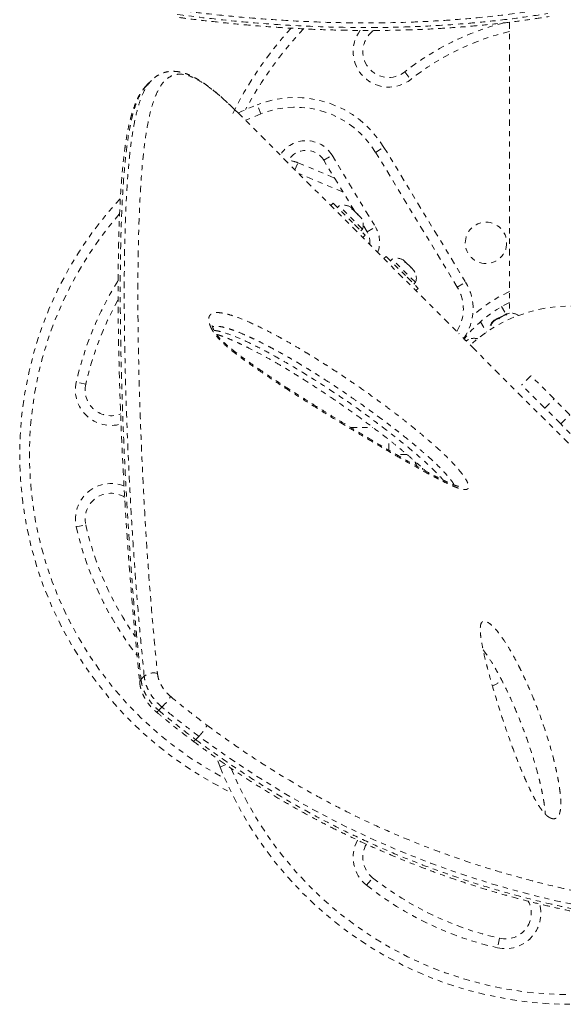
# Model space of a CAD drawing. Units: millimetres. Extents: x -358 to 194, y -276 to 470.
# Drawn here: x -28 to -18, y 246 to 265 of the extents above; entities that cross this region are included whole.
import ezdxf

# ---------------------------------------------------------------- set-up
doc = ezdxf.new("R2010")
doc.units = ezdxf.units.MM
doc.header["$LTSCALE"] = 20
doc.linetypes.add('PHANTOM', pattern=[0.0127, 0.00635, -0.00127, 0.00127, -0.00127, 0.00127, -0.00127])
doc.layers.add('CONTOUR', color=7, linetype='Continuous')

msp = doc.modelspace()

# ---------------------------------------------------------------- linework, layer by layer
at = {"layer": 'CONTOUR', "linetype": 'PHANTOM', "lineweight": 0}
for p, q in [((-18.59451, 264.58933), (-18.59451, 258.95424)), ((-21.2498, 264.42735), (-21.23838, 264.41289)), ((-21.21659, 264.43002), (-21.23838, 264.41289)), ((-20.61865, 263.62807), (-20.50245, 263.48092)), ((-25.51443, 263.46325), (-25.60247, 263.37521)), ((-23.40072, 262.8161), (-23.46998, 262.99034)), ((-23.84559, 262.83862), (-23.8805, 262.87334)), ((-23.84559, 262.83862), (-19.57252, 258.56555)), ((-22.18335, 261.91648), (-22.02293, 262.01356)), ((-22.02293, 262.01356), (-21.18527, 260.62946)), ((-21.18058, 262.07024), (-21.02017, 262.16732)), ((-19.60233, 259.46246), (-21.18058, 262.07024)), ((-21.02017, 262.16732), (-19.44192, 259.55954)), ((-22.7401, 261.73312), (-22.68382, 261.86892)), ((-22.68382, 261.86892), (-21.97736, 261.57613)), ((-21.58968, 260.93556), (-22.18335, 261.91648)), ((-21.8134, 261.30521), (-22.66521, 261.65824)), ((-22.00334, 261.08405), (-22.04718, 261.04021)), ((-22.00334, 261.08405), (-21.59086, 260.67157)), ((-21.88621, 261.03324), (-21.91937, 261.00008)), ((-21.43543, 260.58246), (-21.88621, 261.03324)), ((-21.63556, 260.98143), (-21.66083, 261.00671)), ((-21.64655, 260.98019), (-21.63556, 260.98143)), ((-21.6153, 260.96118), (-21.64655, 260.98019)), ((-21.6276, 260.97347), (-21.63556, 260.98143)), ((-21.6153, 260.96118), (-21.6276, 260.97347)), ((-21.54111, 260.88699), (-21.6153, 260.96118)), ((-21.52697, 260.86061), (-21.54111, 260.88699)), ((-21.54111, 260.88699), (-21.53377, 260.87965)), ((-21.53377, 260.87965), (-21.51599, 260.86186)), ((-21.51599, 260.86186), (-21.52697, 260.86061)), ((-21.46695, 260.81283), (-21.51599, 260.86186)), ((-21.59086, 260.67157), (-21.38462, 260.46533)), ((-21.44794, 260.78158), (-21.46695, 260.81283)), ((-21.46695, 260.81283), (-21.46208, 260.80795)), ((-21.46208, 260.80795), (-21.44794, 260.78158)), ((-21.46859, 260.5493), (-21.43543, 260.58246)), ((-21.34568, 260.53238), (-21.42067, 260.65629)), ((-21.34568, 260.53238), (-21.18527, 260.62946)), ((-21.42846, 260.42149), (-21.38462, 260.46533)), ((-20.97636, 260.05707), (-21.0202, 260.01323)), ((-20.97636, 260.05707), (-20.57319, 259.65389)), ((-20.85923, 260.00626), (-20.89239, 259.9731)), ((-20.40845, 259.55548), (-20.85923, 260.00626)), ((-20.60858, 259.95445), (-20.63385, 259.97973)), ((-20.61957, 259.95321), (-20.60858, 259.95445)), ((-20.58832, 259.9342), (-20.61957, 259.95321)), ((-20.60062, 259.94649), (-20.60858, 259.95445)), ((-20.58832, 259.9342), (-20.60062, 259.94649)), ((-20.51413, 259.86001), (-20.58832, 259.9342)), ((-20.49999, 259.83363), (-20.51413, 259.86001)), ((-20.51413, 259.86001), (-20.5068, 259.85267)), ((-20.5068, 259.85267), (-20.48901, 259.83488)), ((-20.48901, 259.83488), (-20.49999, 259.83363)), ((-20.43997, 259.78585), (-20.48901, 259.83488)), ((-20.42096, 259.7546), (-20.43997, 259.78585)), ((-20.43997, 259.78585), (-20.4351, 259.78097)), ((-20.4351, 259.78097), (-20.42096, 259.7546)), ((-20.57319, 259.65389), (-20.35764, 259.43835)), ((-20.44161, 259.52232), (-20.40845, 259.55548)), ((-19.60233, 259.46246), (-19.44192, 259.55954)), ((-20.40148, 259.39451), (-20.35764, 259.43835)), ((-18.74522, 259.08593), (-18.65972, 258.93785)), ((-18.64884, 258.94334), (-18.71622, 258.90937)), ((-18.62356, 258.94821), (-18.65672, 258.93149)), ((-18.61243, 258.95201), (-18.64884, 258.94334)), ((-18.64884, 258.94334), (-18.64013, 258.94774)), ((-18.64013, 258.94774), (-18.61243, 258.95201)), ((-18.63911, 258.94825), (-18.64013, 258.94774)), ((-19.15307, 258.79235), (-19.03709, 258.59147)), ((-18.86892, 258.8245), (-18.89658, 258.80086)), ((-18.89658, 258.80086), (-18.87455, 258.82166)), ((-18.86456, 258.83457), (-18.89024, 258.82162)), ((-18.86892, 258.8245), (-18.87455, 258.82166)), ((-18.80814, 258.85514), (-18.86892, 258.8245)), ((-18.86848, 258.82472), (-18.86456, 258.83457)), ((-18.85033, 258.84175), (-18.86456, 258.83457)), ((-18.84077, 258.84657), (-18.86403, 258.82696)), ((-18.84077, 258.84657), (-18.85033, 258.84175)), ((-18.74873, 258.89298), (-18.84077, 258.84657)), ((-18.78393, 258.86735), (-18.80814, 258.85514)), ((-18.79862, 258.85026), (-18.80814, 258.85514)), ((-18.77659, 258.87105), (-18.79862, 258.85026)), ((-18.78393, 258.86735), (-18.77659, 258.87105)), ((-18.68265, 258.91842), (-18.77659, 258.87105)), ((-18.74873, 258.89298), (-18.7298, 258.90252)), ((-18.72621, 258.89645), (-18.74873, 258.89298)), ((-18.7298, 258.90252), (-18.71622, 258.90937)), ((-18.7267, 258.89638), (-18.7298, 258.90252)), ((-18.6472, 258.9266), (-18.68265, 258.91842)), ((-18.68076, 258.91937), (-18.68265, 258.91842)), ((-18.68076, 258.91937), (-18.66593, 258.92685)), ((-18.66593, 258.92685), (-18.65672, 258.93149)), ((-18.65672, 258.93149), (-18.6472, 258.9266)), ((-19.57253, 258.56554), (-19.57252, 258.56555)), ((-19.46363, 258.46921), (-19.47257, 258.47645)), ((-19.41626, 258.42959), (-19.42773, 258.41813)), ((-19.38706, 258.44656), (-19.41626, 258.42959)), ((-19.41626, 258.42959), (-19.38706, 258.44656)), ((-17.45376, 256.44167), (-19.26572, 258.25363)), ((-26.785, 257.58374), (-26.96786, 257.62517)), ((-18.1804, 257.74796), (-18.35718, 257.57118)), ((-17.73114, 257.29869), (-18.1804, 257.74796)), ((-17.90791, 257.12191), (-18.35718, 257.57118)), ((-17.90791, 257.12191), (-17.73114, 257.29869)), ((-17.42495, 256.9925), (-17.73114, 257.29869)), ((-17.60173, 256.81572), (-17.90791, 257.12191)), ((-17.60173, 256.81572), (-17.42495, 256.9925)), ((-21.66755, 256.74826), (-21.23539, 256.74826)), ((-16.81454, 256.02854), (-17.60173, 256.81572)), ((-20.92263, 256.30659), (-20.92263, 256.50985)), ((-20.57431, 256.22326), (-20.7812, 256.22326)), ((-20.27541, 255.95986), (-20.27541, 255.93184)), ((-20.26723, 255.93213), (-20.26949, 255.95532)), ((-26.96786, 254.82135), (-26.785, 254.86278)), ((-24.59755, 250.76901), (-24.66006, 250.70651)), ((-24.18971, 250.17591), (-24.24481, 250.33334)), ((-24.07561, 250.22127), (-24.18971, 250.17591)), ((-21.35458, 247.88648), (-21.23838, 248.03363)), ((-18.78311, 246.86089), (-18.82454, 246.67803))]:
    msp.add_line(p, q, dxfattribs=at)
at = {"layer": 'CONTOUR', "linetype": 'PHANTOM', "lineweight": 0, "flags": 128}
for points in [[(-23.8388, 262.83183), (-23.76613, 262.86498), (-23.46998, 262.99034)], [(-23.40072, 262.8161), (-23.68924, 262.69397), (-23.69731, 262.69034)], [(-18.59451, 258.95603), (-18.61033, 258.95421), (-18.63911, 258.94825)], [(-25.71753, 251.86938), (-25.68603, 251.90136), (-25.6549, 251.93296)], [(-25.31189, 251.33467), (-25.34404, 251.30278), (-25.37467, 251.2724)], [(-10.2293, 247.78444), (-10.29691, 247.72644), (-10.49523, 247.60735), (-10.73775, 247.50034), (-10.95029, 247.4273), (-11.18682, 247.36123), (-11.44826, 247.30176), (-11.73257, 247.24959), (-12.04526, 247.20443), (-12.38051, 247.16783), (-12.73991, 247.14012), (-13.12056, 247.12196), (-13.42489, 247.11481), (-13.74109, 247.11387), (-14.18114, 247.12306), (-14.64063, 247.14504), (-15.11818, 247.18067), (-15.62096, 247.2317), (-16.14051, 247.29873), (-16.67519, 247.38297), (-17.21659, 247.48429), (-17.77059, 247.60484), (-18.33508, 247.7455), (-18.92028, 247.91082), (-19.51351, 248.09943), (-20.11208, 248.31231), (-20.66959, 248.53213), (-21.22909, 248.77445), (-21.78808, 249.03925), (-22.34403, 249.32652), (-22.91842, 249.65167), (-23.48651, 250.00266), (-24.04674, 250.3762), (-24.59755, 250.76901), (-24.59755, 250.76901), (-24.59755, 250.76901)]]:
    msp.add_lwpolyline(points, dxfattribs=at)
at = {"layer": 'CONTOUR', "linetype": 'PHANTOM', "lineweight": 0}
msp.add_circle((-19.04763, 260.31847), 0.4, dxfattribs=at)
for centre, radius, start, end in [((-17.42263, 259.58071), 7.2821, 137.76788, 154.027136), ((-17.42263, 259.58071), 5.1571, 104.311875, 128.296525), ((-17.42263, 259.58071), 7.0946, 136.499824, 152.134827), ((-20.92851, 264.02048), 0.6875, 143.157376, 308.296525), ((-20.92851, 264.02048), 0.5, 128.296525, 308.296525), ((-17.42263, 259.58071), 4.9696, 103.63931, 128.296525), ((-22.73121, 261.13179), 2, 31.182565, 111.677647), ((-22.73121, 261.13179), 1.8125, 31.182565, 111.677647), ((-22.52555, 261.70938), 0.5875, 31.182565, 148.275773), ((-22.52555, 261.70938), 0.4, 31.182565, 154.711312), ((-22.90875, 261.32618), 0.5875, 67.488774, 86.236941), ((-20.78009, 256.22326), 7.2821, 137.174407, 244.027136), ((-21.80008, 260.7944), 0.2539, 56.741076, 109.829342), ((-20.78009, 256.22326), 7.0946, 139.025118, 242.134827), ((-21.67427, 260.66859), 0.2539, 340.170658, 33.573884), ((-21.6665, 260.33822), 0.375, 352.291144, 31.182565), ((-21.6665, 260.33822), 0.5625, 338.822858, 31.182565), ((-20.7731, 259.76742), 0.2539, 56.741076, 109.829342), ((-20.64729, 259.64161), 0.2539, 340.170658, 33.573884), ((-20.78009, 256.22326), 6.3446, 148.058898, 167.234492), ((-20.29744, 259.04177), 1, 325.047026, 31.182565), ((-20.29744, 259.04177), 0.8125, 327.49998, 31.182565), ((-17.42263, 256.81847), 2.8125, 114.624318, 132.056076), ((-20.78009, 256.22326), 6.1571, 150.96841, 167.234492), ((-17.42263, 256.81847), 2.625, 116.514775, 141.034194), ((-17.40701, 256.22326), 2.875, 0, 132.570862), ((-18.5577, 258.70302), 0.2539, 56.515191, 105.178115), ((-18.73219, 258.62292), 0.2539, 128.498786, 179.35118), ((-18.71657, 258.62292), 0.2539, 128.498786, 177.00023), ((-19.27612, 258.21818), 0.2539, 74.757481, 116.773154), ((-26.29735, 257.47326), 0.6875, 167.234492, 286.531334), ((-26.29735, 257.47326), 0.5, 167.234492, 292.177179), ((-20.16742, 256.1343), 0.2539, 191.741076, 215.605508), ((-26.29735, 254.97326), 0.6875, 68.256356, 192.765508), ((-26.29735, 254.97326), 0.5, 57.59235, 192.765508), ((-20.78009, 256.22326), 6.3446, 192.765508, 217.767087), ((-20.78009, 256.22326), 6.1571, 192.765508, 214.916837), ((-25.47243, 251.7047), 0.29223, 75.444522, 128.639713), ((-25.66908, 251.81397), 0.07361, 131.168701, 182.648305), ((-19.04763, 252.12805), 0.4, 288.071022, 318.836067), ((-26.53917, 252.52991), 1.71313, 315.757584, 324.640227), ((-25.44626, 251.31953), 0.08571, 288.72548, 326.642547), ((-17.42263, 252.8658), 7.2821, 201.677647, 306.373725), ((-17.42263, 252.8658), 7.0946, 202.50804, 304.130921), ((-20.92851, 248.42604), 0.6875, 150.909692, 231.703475), ((-20.92851, 248.42604), 0.5, 149.217558, 231.703475), ((-17.42263, 252.8658), 6.1571, 231.703475, 257.234492), ((-17.42263, 252.8658), 6.3446, 231.703475, 257.234492), ((-18.67263, 247.34854), 0.6875, 257.234492, 15.048707), ((-18.67263, 247.34854), 0.5, 257.234492, 27.925939)]:
    msp.add_arc(centre, radius, start, end, dxfattribs=at)
for points, knots in [([(-17.87291, 264.84655), (-18.14825, 264.80522), (-18.69897, 264.72255), (-19.42032, 264.65278), (-20.0353, 264.61053), (-20.64835, 264.58284), (-21.36094, 264.57084), (-22.16949, 264.58386), (-22.9703, 264.6214), (-23.76197, 264.68169), (-24.45182, 264.75194), (-24.87549, 264.80571), (-25.04142, 264.82676)], [0, 0, 0, 0, 0.1123164, 0.22464291, 0.29455006, 0.3644585, 0.47694788, 0.58956991, 0.70227971, 0.81498257, 0.92753984, 1, 1, 1, 1]), ([(-25.01817, 264.73699), (-24.7246, 264.7007), (-24.13737, 264.6281), (-23.24155, 264.55069), (-22.40625, 264.50366), (-21.63389, 264.484), (-20.92753, 264.48564), (-20.2161, 264.50839), (-19.59631, 264.5476), (-19.01087, 264.60062), (-18.46026, 264.66307), (-18.05319, 264.72554), (-17.84966, 264.75678)], [0, 0, 0, 0, 0.127989419, 0.256019854, 0.38398589, 0.4817979, 0.579690611, 0.677560493, 0.775341348, 0.833914514, 0.916958798, 1, 1, 1, 1]), ([(-24.97581, 264.67953), (-24.90344, 264.67005), (-24.66424, 264.63872), (-24.26208, 264.59276), (-23.75978, 264.54214), (-23.25692, 264.50047), (-22.75104, 264.46767), (-22.25575, 264.44473), (-21.76974, 264.43128), (-21.29272, 264.42703), (-20.82477, 264.43192), (-20.36607, 264.44566), (-19.91632, 264.46799), (-19.47544, 264.49871), (-19.0438, 264.53751), (-18.62174, 264.58443), (-18.21679, 264.63727), (-17.95276, 264.67891), (-17.82606, 264.69889)], [0, 0, 0, 0, 0.03174683, 0.10493345, 0.17496682, 0.24895748, 0.32071921, 0.39048766, 0.45852181, 0.52506366, 0.58989973, 0.65311777, 0.71493878, 0.77534557, 0.83433736, 0.891929, 0.94813985, 1, 1, 1, 1]), ([(-23.88051, 262.87336), (-23.95694, 262.94712), (-24.11002, 263.09488), (-24.31945, 263.27165), (-24.51312, 263.41334), (-24.68836, 263.51462), (-24.84968, 263.57549), (-24.99557, 263.59006), (-25.12799, 263.55783), (-25.24406, 263.47846), (-25.34526, 263.35233), (-25.43277, 263.18088), (-25.50368, 262.97794), (-25.56131, 262.75183), (-25.60807, 262.50981), (-25.64764, 262.2422), (-25.68324, 261.92818), (-25.71418, 261.56266), (-25.73961, 261.14106), (-25.75813, 260.68993), (-25.77137, 260.17958), (-25.7783, 259.60533), (-25.77732, 258.96253), (-25.76868, 258.28739), (-25.75253, 257.58231), (-25.72882, 256.84993), (-25.6974, 256.09269), (-25.65861, 255.31241), (-25.61108, 254.51048), (-25.55304, 253.68777), (-25.48235, 252.84755), (-25.42674, 252.27392), (-25.39898, 251.98755)], [0, 0, 0, 0, 0.02710838, 0.05430128, 0.08151253, 0.10868578, 0.13577762, 0.16598353, 0.196225, 0.22643855, 0.25771011, 0.28900987, 0.32028818, 0.34727401, 0.37428273, 0.40129541, 0.42828664, 0.46149274, 0.49472706, 0.52796631, 0.56117914, 0.60103719, 0.64089631, 0.68081782, 0.72076817, 0.76072239, 0.80064918, 0.84053511, 0.88044468, 0.92035381, 0.96023913, 1, 1, 1, 1]), ([(-23.93601, 262.92718), (-23.96059, 262.9512), (-24.02567, 263.01479), (-24.12692, 263.10765), (-24.23952, 263.20649), (-24.34893, 263.29621), (-24.4579, 263.37853), (-24.56519, 263.45143), (-24.6706, 263.5139), (-24.77468, 263.56528), (-24.87701, 263.60405), (-24.9763, 263.62917), (-25.07162, 263.64045), (-25.16232, 263.63811), (-25.24761, 263.62272), (-25.32636, 263.59551), (-25.39902, 263.5574), (-25.4626, 263.51288), (-25.49861, 263.47758), (-25.5149, 263.46161)], [0, 0, 0, 0, 0.03742064, 0.0990452, 0.15760238, 0.21930084, 0.28312974, 0.34774212, 0.41325699, 0.47960388, 0.54640302, 0.61084983, 0.67330357, 0.73276817, 0.78931669, 0.84381178, 0.8981636, 0.95393303, 1, 1, 1, 1]), ([(-25.60159, 263.37465), (-25.60729, 263.36937), (-25.63525, 263.34344), (-25.67925, 263.2869), (-25.7351, 263.2034), (-25.78707, 263.10491), (-25.8356, 262.99207), (-25.88008, 262.86505), (-25.92048, 262.72452), (-25.95684, 262.57111), (-25.98937, 262.40521), (-26.01834, 262.22701), (-26.044, 262.03653), (-26.06665, 261.83321), (-26.08665, 261.6169), (-26.10405, 261.38705), (-26.1189, 261.14403), (-26.13128, 260.88763), (-26.14131, 260.61753), (-26.14907, 260.33341), (-26.15465, 260.035), (-26.15816, 259.72282), (-26.1595, 259.39745), (-26.1586, 259.05965), (-26.15538, 258.70936), (-26.14978, 258.34649), (-26.14172, 257.97099), (-26.13111, 257.58282), (-26.11786, 257.18196), (-26.1019, 256.76843), (-26.08311, 256.34222), (-26.06142, 255.90338), (-26.03672, 255.45197), (-26.00885, 254.98804), (-25.97844, 254.5194), (-25.94359, 254.04515), (-25.90483, 253.56362), (-25.86151, 253.0639), (-25.81352, 252.54286), (-25.77324, 252.12314), (-25.74857, 251.87524), (-25.74211, 251.81032)], [0, 0, 0, 0, 0.00461353, 0.02264734, 0.04199488, 0.06278676, 0.08462404, 0.10725678, 0.13037678, 0.15380233, 0.17745186, 0.2012953, 0.22532114, 0.24951979, 0.27414371, 0.2990539, 0.32424463, 0.34975088, 0.37560588, 0.40184171, 0.42848954, 0.45556391, 0.48287215, 0.51041672, 0.53822025, 0.56629474, 0.59465128, 0.62329986, 0.65224938, 0.68150752, 0.7110807, 0.74097393, 0.77119071, 0.80173295, 0.83261418, 0.86229977, 0.89248305, 0.9234913, 0.95540577, 0.98832331, 1, 1, 1, 1]), ([(-25.60092, 263.3736), (-25.6321, 263.3388), (-25.69854, 263.26467), (-25.78142, 263.09619), (-25.8523, 262.89396), (-25.90932, 262.66791), (-25.95554, 262.42638), (-25.99463, 262.1585), (-26.02964, 261.84437), (-26.0596, 261.47982), (-26.08386, 261.05973), (-26.1016, 260.60947), (-26.11393, 260.09824), (-26.11953, 259.52178), (-26.11708, 258.87632), (-26.1066, 258.19893), (-26.08834, 257.49124), (-26.06276, 256.75495), (-26.02943, 255.99335), (-25.98778, 255.20965), (-25.93688, 254.40448), (-25.87689, 253.57775), (-25.80404, 252.73306), (-25.7463, 252.15662), (-25.71753, 251.86938)], [0, 0, 0, 0, 0.03598778, 0.0766747, 0.11733316, 0.15218612, 0.18704009, 0.22213127, 0.25722331, 0.3000034, 0.34278497, 0.38585591, 0.42892766, 0.48076396, 0.53269754, 0.58451351, 0.63633069, 0.688449, 0.74056787, 0.79237759, 0.84418783, 0.89624349, 0.948298, 1, 1, 1, 1]), ([(-25.6549, 251.93296), (-25.68306, 252.22004), (-25.73945, 252.7948), (-25.81037, 253.63637), (-25.86867, 254.46143), (-25.91808, 255.26752), (-25.95825, 256.05179), (-25.99003, 256.81136), (-26.01421, 257.5461), (-26.03123, 258.25511), (-26.04054, 258.93461), (-26.04188, 259.58135), (-26.03534, 260.15831), (-26.02219, 260.67074), (-26.0037, 261.12417), (-25.97862, 261.54909), (-25.94784, 261.91778), (-25.9122, 262.23399), (-25.87263, 262.50358), (-25.82575, 262.74777), (-25.76855, 262.97382), (-25.69871, 263.17414), (-25.61553, 263.34509), (-25.54831, 263.42337), (-25.51502, 263.46213)], [0, 0, 0, 0, 0.05153606, 0.10317807, 0.15482121, 0.20670813, 0.25859453, 0.31025, 0.36190494, 0.41384694, 0.46578773, 0.51745728, 0.56921981, 0.61221775, 0.6552149, 0.69849043, 0.74176441, 0.77676918, 0.8117731, 0.84700462, 0.88223509, 0.92172501, 0.96124076, 1, 1, 1, 1]), ([(-24.37711, 258.70635), (-24.3865, 258.73197), (-24.40311, 258.77731), (-24.40992, 258.83451), (-24.40532, 258.87803), (-24.3902, 258.91231), (-24.36366, 258.94104), (-24.32191, 258.96144), (-24.25944, 258.97132), (-24.18159, 258.96773), (-24.09677, 258.9523), (-23.99348, 258.92563), (-23.83852, 258.87457), (-23.59563, 258.77477), (-23.31366, 258.63851), (-23.06638, 258.5078), (-22.85792, 258.39194), (-22.68533, 258.29211), (-22.51222, 258.18846), (-22.36356, 258.09722), (-22.21431, 258.00351), (-22.06419, 257.90729), (-21.91301, 257.80848), (-21.73552, 257.69018), (-21.5065, 257.53371), (-21.27695, 257.37132), (-21.07274, 257.22239), (-20.91876, 257.10779), (-20.76397, 256.99022), (-20.57788, 256.84564), (-20.39055, 256.69525), (-20.20242, 256.53784), (-20.01828, 256.37773), (-19.84706, 256.21979), (-19.69863, 256.06988), (-19.59571, 255.95699), (-19.52132, 255.86617), (-19.46882, 255.79406), (-19.43505, 255.74193), (-19.40777, 255.6915), (-19.39017, 255.64677), (-19.38291, 255.60892), (-19.38574, 255.58114), (-19.39679, 255.56163), (-19.41556, 255.54831), (-19.4445, 255.54219), (-19.48289, 255.54469), (-19.53758, 255.55671), (-19.60964, 255.58101), (-19.72111, 255.62756), (-19.85224, 255.68956), (-19.9986, 255.7639), (-20.1368, 255.837), (-20.30389, 255.92783), (-20.47315, 256.02233), (-20.6436, 256.11912), (-20.85154, 256.23856), (-21.11392, 256.39192), (-21.42383, 256.57635), (-21.71251, 256.75043), (-22.05814, 256.96108), (-22.40621, 257.17687), (-22.70855, 257.36867), (-22.9002, 257.49213), (-23.08131, 257.61008), (-23.28279, 257.74365), (-23.4876, 257.88352), (-23.67571, 258.01615), (-23.84238, 258.13894), (-24.00346, 258.26543), (-24.11744, 258.3647), (-24.20405, 258.45073), (-24.264, 258.51928), (-24.31667, 258.5912), (-24.35409, 258.65436), (-24.3708, 258.69209), (-24.37711, 258.70635)], [0, 0, 0, 0, 0.00727925, 0.01287773, 0.01866416, 0.02388167, 0.029227, 0.03680961, 0.04460038, 0.05449323, 0.06439996, 0.07228687, 0.08681129, 0.11111852, 0.14296009, 0.16691859, 0.18065057, 0.20125606, 0.21498805, 0.22872609, 0.24245807, 0.25629244, 0.27021981, 0.28420219, 0.30525038, 0.33331317, 0.34734207, 0.36137858, 0.37561862, 0.38986955, 0.41252065, 0.42714598, 0.44180861, 0.46366634, 0.47525348, 0.48517791, 0.49530763, 0.50016056, 0.50508469, 0.50995625, 0.51498967, 0.51948084, 0.52414811, 0.52803154, 0.53201549, 0.53721378, 0.54255845, 0.54760476, 0.55685079, 0.5661119, 0.58200667, 0.59578002, 0.60858584, 0.62156269, 0.64314096, 0.65608783, 0.66906894, 0.70082076, 0.72833913, 0.75377222, 0.77928261, 0.82184699, 0.84738638, 0.86020132, 0.87301848, 0.89567434, 0.91382808, 0.92747113, 0.94570944, 0.958256, 0.97076961, 0.97699347, 0.98334195, 0.98958698, 0.99606712, 1, 1, 1, 1]), ([(-19.57653, 255.60731), (-19.57639, 255.60731), (-19.57466, 255.60735), (-19.58179, 255.60774), (-19.59718, 255.61124), (-19.62525, 255.61931), (-19.66517, 255.63343), (-19.72098, 255.65589), (-19.79568, 255.6891), (-19.89285, 255.73555), (-20.01658, 255.7981), (-20.17099, 255.87975), (-20.36016, 255.98337), (-20.58825, 256.11176), (-20.85778, 256.26678), (-21.16576, 256.4476), (-21.50839, 256.65245), (-21.8832, 256.87997), (-22.26033, 257.11249), (-22.62136, 257.33964), (-22.94008, 257.54463), (-23.221, 257.72962), (-23.45838, 257.89064), (-23.65371, 258.02797), (-23.8117, 258.14379), (-23.93626, 258.23989), (-24.03329, 258.31946), (-24.10826, 258.38572), (-24.16694, 258.44242), (-24.21406, 258.49345), (-24.25359, 258.54246), (-24.28543, 258.58871), (-24.30624, 258.62538), (-24.32182, 258.65794), (-24.33254, 258.68635), (-24.33854, 258.70916), (-24.33913, 258.7198), (-24.33925, 258.71824), (-24.33928, 258.71785)], [0, 0, 0, 0, 0.00054409, 0.00654263, 0.01339568, 0.02161502, 0.0317783, 0.04496956, 0.06170652, 0.08257501, 0.10862815, 0.14077018, 0.17936413, 0.22547754, 0.28001456, 0.34234505, 0.41007001, 0.48377626, 0.56373052, 0.63148976, 0.69464469, 0.749143, 0.79447278, 0.83219005, 0.8623634, 0.88627936, 0.90500686, 0.91970734, 0.9314534, 0.94152781, 0.95084202, 0.9604018, 0.96891245, 0.97368163, 0.98265997, 0.98981187, 0.9974113, 1, 1, 1, 1]), ([(-19.66456, 255.63364), (-19.66808, 255.6416), (-19.68088, 255.67051), (-19.72834, 255.73448), (-19.79489, 255.81663), (-19.87864, 255.90806), (-19.97399, 256.00471), (-20.08054, 256.10613), (-20.21063, 256.224), (-20.35282, 256.3471), (-20.53361, 256.49763), (-20.69129, 256.62384), (-20.83282, 256.73405), (-20.94719, 256.82175), (-21.07803, 256.92033), (-21.2254, 257.02917), (-21.37273, 257.13583), (-21.52805, 257.24608), (-21.68317, 257.35385), (-21.83824, 257.45934), (-22.00946, 257.57359), (-22.18042, 257.68491), (-22.3512, 257.79348), (-22.50047, 257.88639), (-22.65252, 257.9788), (-22.80717, 258.07027), (-22.96161, 258.1589), (-23.10465, 258.23824), (-23.25643, 258.31959), (-23.39649, 258.39156), (-23.52578, 258.45481), (-23.6543, 258.51497), (-23.79264, 258.57544), (-23.93927, 258.63193), (-24.06536, 258.67245), (-24.17918, 258.70079), (-24.26416, 258.7071), (-24.31494, 258.7024), (-24.32976, 258.69442), (-24.33364, 258.69233)], [0, 0, 0, 0, 0.00555677, 0.02018479, 0.03831576, 0.05649229, 0.07748255, 0.10095473, 0.12443886, 0.15917279, 0.18927487, 0.23612781, 0.25621043, 0.2762965, 0.30642254, 0.33660596, 0.36684701, 0.39697236, 0.43211814, 0.46229401, 0.49246979, 0.53765698, 0.56778179, 0.59798008, 0.62998222, 0.66198457, 0.69398716, 0.72611838, 0.75131453, 0.78912025, 0.81431639, 0.83323136, 0.87104126, 0.90334753, 0.9294393, 0.95624992, 0.98296784, 0.99554287, 1, 1, 1, 1]), ([(-24.30393, 258.62259), (-24.29518, 258.62206), (-24.25521, 258.61964), (-24.17545, 258.60061), (-24.01851, 258.55326), (-23.80317, 258.46936), (-23.52919, 258.34148), (-23.25045, 258.19494), (-22.91022, 258.00328), (-22.50886, 257.76452), (-22.04515, 257.46828), (-21.57937, 257.14964), (-21.11325, 256.8084), (-20.73065, 256.50865), (-20.43252, 256.26323), (-20.21794, 256.07667), (-20.04227, 255.90774), (-19.92653, 255.78995), (-19.88501, 255.73927), (-19.87551, 255.72768)], [0, 0, 0, 0, 0.00738656, 0.03377036, 0.06018315, 0.12256165, 0.18513394, 0.24787854, 0.31049262, 0.41296918, 0.51577209, 0.61855867, 0.72111509, 0.82338428, 0.87114366, 0.91892002, 0.96642157, 0.99231998, 1, 1, 1, 1]), ([(-19.26572, 258.25363), (-19.30045, 258.28847), (-19.36995, 258.35819), (-19.46193, 258.4517), (-19.53091, 258.5224), (-19.56687, 258.55955), (-19.57054, 258.56343), (-19.57192, 258.56489)], [0, 0, 0, 0, 0.21661495, 0.43350691, 0.65084777, 0.86859872, 1, 1, 1, 1]), ([(-24.25616, 258.5476), (-24.25511, 258.54732), (-24.2237, 258.53898), (-24.15504, 258.51565), (-24.04656, 258.47496), (-23.92251, 258.42207), (-23.77844, 258.35542), (-23.60337, 258.26968), (-23.40133, 258.16426), (-23.1764, 258.03969), (-22.94019, 257.90194), (-22.68883, 257.74854), (-22.41968, 257.57769), (-22.14558, 257.39753), (-21.86679, 257.20754), (-21.59435, 257.01507), (-21.32394, 256.81687), (-21.08059, 256.63216), (-20.86787, 256.4655), (-20.68776, 256.31945), (-20.51723, 256.17624), (-20.36865, 256.04572), (-20.26586, 255.95374), (-20.221, 255.91088), (-20.21327, 255.90349)], [0, 0, 0, 0, 0.00093139, 0.02782097, 0.05670866, 0.08859837, 0.12462006, 0.16690088, 0.22099201, 0.27606292, 0.33408337, 0.39548224, 0.4608914, 0.53130227, 0.5959471, 0.66440816, 0.72983021, 0.79275713, 0.841429, 0.88467516, 0.92407337, 0.96612401, 0.99415917, 1, 1, 1, 1]), ([(-17.81438, 249.19518), (-17.82766, 249.20325), (-17.85589, 249.22041), (-17.89765, 249.25895), (-17.94071, 249.30695), (-17.99897, 249.38385), (-18.07096, 249.49775), (-18.1449, 249.63412), (-18.20878, 249.76366), (-18.26209, 249.87876), (-18.31208, 249.99222), (-18.36296, 250.11303), (-18.44124, 250.30656), (-18.54363, 250.57592), (-18.66581, 250.92292), (-18.77677, 251.26071), (-18.87528, 251.57741), (-18.955, 251.85067), (-19.00342, 252.02985), (-19.0275, 252.12349), (-19.03386, 252.14848), (-19.0401, 252.17328), (-19.04622, 252.19788), (-19.05223, 252.22229), (-19.05812, 252.24651), (-19.07898, 252.33331), (-19.11003, 252.47097), (-19.14196, 252.64529), (-19.15832, 252.78446), (-19.15883, 252.88913), (-19.14365, 252.96032), (-19.11439, 252.9939), (-19.08051, 252.99917), (-19.05163, 252.9936), (-19.01841, 252.97881), (-18.96501, 252.94512), (-18.88762, 252.8761), (-18.79329, 252.76468), (-18.69204, 252.62191), (-18.60275, 252.47771), (-18.52389, 252.33963), (-18.45702, 252.21522), (-18.38913, 252.08165), (-18.29306, 251.8822), (-18.17392, 251.6144), (-18.03899, 251.27611), (-17.92173, 250.94584), (-17.82263, 250.63385), (-17.76216, 250.41714), (-17.72667, 250.27614), (-17.70975, 250.20572), (-17.6939, 250.13633), (-17.67912, 250.068), (-17.66541, 250.0007), (-17.65171, 249.92893), (-17.63853, 249.85388), (-17.62651, 249.77681), (-17.61677, 249.70434), (-17.60931, 249.63649), (-17.60411, 249.57326), (-17.60115, 249.51468), (-17.6004, 249.45977), (-17.602, 249.40874), (-17.60612, 249.36182), (-17.61271, 249.32008), (-17.62176, 249.28354), (-17.63583, 249.2452), (-17.65409, 249.21488), (-17.6771, 249.19379), (-17.70423, 249.1779), (-17.73931, 249.17119), (-17.78206, 249.1799), (-17.80359, 249.19008), (-17.81438, 249.19518)], [0, 0, 0, 0, 0.00460896, 0.00979836, 0.01582102, 0.02284031, 0.03746277, 0.05560889, 0.07019636, 0.08253058, 0.09576877, 0.10992011, 0.12499215, 0.1640903, 0.205751, 0.25003096, 0.28753275, 0.32307973, 0.35277045, 0.35601143, 0.35923404, 0.3624383, 0.36562426, 0.36879197, 0.37194146, 0.37507279, 0.40273568, 0.4263678, 0.4460526, 0.46193584, 0.47429851, 0.48374129, 0.48776899, 0.49163823, 0.49563265, 0.50001163, 0.51078845, 0.52432616, 0.54140797, 0.56242451, 0.57631653, 0.59135381, 0.6075577, 0.62494525, 0.66421692, 0.70586759, 0.74998099, 0.78707713, 0.82252608, 0.83154438, 0.84045382, 0.84925536, 0.85794998, 0.86653873, 0.87502266, 0.88552378, 0.89549518, 0.90494016, 0.91386255, 0.92226695, 0.93015884, 0.93754485, 0.94483555, 0.9515895, 0.95782184, 0.96355187, 0.96880441, 0.97715583, 0.98090301, 0.98442252, 0.9925536, 0.99626925, 1, 1, 1, 1]), ([(-19.10225, 252.4429), (-19.07204, 252.40222), (-18.9991, 252.304), (-18.91462, 252.16613), (-18.83497, 252.02856), (-18.7677, 251.90461), (-18.69925, 251.77157), (-18.60236, 251.57302), (-18.48202, 251.30648), (-18.34541, 250.96986), (-18.22639, 250.64131), (-18.12554, 250.33105), (-18.06378, 250.11557), (-18.02741, 249.97541), (-18.01005, 249.90543), (-17.99376, 249.83648), (-17.97854, 249.76858), (-17.96439, 249.70173), (-17.95022, 249.63044), (-17.93653, 249.5559), (-17.92398, 249.47936), (-17.91369, 249.40739), (-17.90589, 249.34009), (-17.90118, 249.29224), (-17.89979, 249.26715), (-17.89955, 249.26265)], [0, 0, 0, 0, 0.03753565, 0.09063008, 0.12569365, 0.1636255, 0.20447871, 0.24829574, 0.34719939, 0.45201388, 0.56294883, 0.6561821, 0.74522431, 0.76786804, 0.7902347, 0.81232669, 0.83414651, 0.85569675, 0.87698011, 0.90331814, 0.92832073, 0.95199617, 0.97435425, 0.99540658, 1, 1, 1, 1]), ([(-25.31189, 251.33467), (-25.34102, 251.36057), (-25.4, 251.41303), (-25.47806, 251.5052), (-25.54658, 251.60675), (-25.60029, 251.71446), (-25.63903, 251.82508), (-25.64956, 251.89666), (-25.6549, 251.93296)], [0, 0, 0, 0, 0.15749166, 0.31898068, 0.48680243, 0.65949088, 0.82731206, 1, 1, 1, 1]), ([(-25.39898, 251.98755), (-25.39517, 251.96108), (-25.38744, 251.90737), (-25.35896, 251.82505), (-25.31855, 251.74338), (-25.26774, 251.66768), (-25.20872, 251.59778), (-25.16446, 251.55843), (-25.14205, 251.53851)], [0, 0, 0, 0, 0.16805227, 0.34098389, 0.50872424, 0.68137131, 0.83866475, 1, 1, 1, 1]), ([(-25.74125, 251.81068), (-25.73972, 251.79407), (-25.73556, 251.74894), (-25.71634, 251.67434), (-25.68537, 251.58843), (-25.64322, 251.50407), (-25.59205, 251.42306), (-25.53175, 251.34706), (-25.47354, 251.28503), (-25.43333, 251.25189), (-25.41798, 251.23924)], [0, 0, 0, 0, 0.07934921, 0.2155298, 0.35548396, 0.49384837, 0.63428186, 0.77452523, 0.91391395, 1, 1, 1, 1]), ([(-25.71753, 251.86938), (-25.71231, 251.8341), (-25.70173, 251.76253), (-25.66337, 251.65292), (-25.60919, 251.5442), (-25.54135, 251.44362), (-25.4629, 251.35095), (-25.40432, 251.2988), (-25.37467, 251.2724)], [0, 0, 0, 0, 0.16817412, 0.34122526, 0.50939996, 0.6824516, 0.83926235, 1, 1, 1, 1]), ([(-25.14205, 251.53851), (-25.02633, 251.44346), (-24.79474, 251.25323), (-24.55728, 251.07254), (-24.43848, 250.98214)], [0, 0, 0, 0, 0.499693206, 1, 1, 1, 1]), ([(-24.59756, 250.76901), (-24.71802, 250.86082), (-24.95911, 251.04456), (-25.19425, 251.23793), (-25.31189, 251.33467)], [0, 0, 0, 0, 0.49969412, 1, 1, 1, 1]), ([(-25.41812, 251.23908), (-25.36056, 251.19104), (-25.19974, 251.05681), (-24.96278, 250.86872), (-24.78159, 250.73211), (-24.70721, 250.67602)], [0, 0, 0, 0, 0.24730147, 0.69096515, 1, 1, 1, 1]), ([(-25.37467, 251.2724), (-25.25713, 251.17573), (-25.0219, 250.98229), (-24.78072, 250.79847), (-24.66006, 250.70651)], [0, 0, 0, 0, 0.49969567, 1, 1, 1, 1]), ([(-24.59756, 250.76901), (-24.58694, 250.78014), (-24.56405, 250.80412), (-24.52924, 250.84713), (-24.49975, 250.88662), (-24.47693, 250.91927), (-24.45525, 250.95258), (-24.44417, 250.97211), (-24.43848, 250.98214)], [0, 0, 0, 0, 0.20208904, 0.43563502, 0.56482406, 0.70195158, 0.84701214, 1, 1, 1, 1]), ([(-24.43848, 250.98214), (-24.35789, 250.92303), (-24.11435, 250.74441), (-23.70246, 250.45643), (-23.19913, 250.12896), (-22.68937, 249.82081), (-22.16795, 249.52971), (-21.63606, 249.25686), (-21.09534, 249.00201), (-20.55435, 248.76856), (-20.0001, 248.55045), (-19.43445, 248.34945), (-18.8596, 248.16646), (-18.28822, 248.00448), (-17.72232, 247.86297), (-17.16373, 247.74128), (-16.62134, 247.64), (-16.09642, 247.55762), (-15.58971, 247.49234), (-15.09627, 247.44213), (-14.61758, 247.40628), (-14.15504, 247.38427), (-13.75098, 247.37611), (-13.40053, 247.37745), (-13.06837, 247.38555), (-12.72207, 247.40235), (-12.36686, 247.42997), (-12.03276, 247.46671), (-11.72375, 247.51168), (-11.44039, 247.56402), (-11.18175, 247.62307), (-10.94571, 247.68915), (-10.71376, 247.76909), (-10.49577, 247.86518), (-10.30233, 247.97997), (-10.14985, 248.10708), (-10.04141, 248.24716), (-9.97977, 248.40175), (-9.96796, 248.5597), (-9.9967, 248.71858), (-10.05635, 248.87636), (-10.15057, 249.0467), (-10.27943, 249.23086), (-10.39529, 249.36562), (-10.45259, 249.43228)], [0, 0, 0, 0, 0.01057354, 0.03195036, 0.05335136, 0.07475021, 0.09612407, 0.11832181, 0.14054556, 0.16277076, 0.18497046, 0.20900791, 0.2330605, 0.25709992, 0.28163502, 0.30618371, 0.33071986, 0.35478986, 0.37887127, 0.40294238, 0.42740157, 0.45187159, 0.47633117, 0.49435999, 0.51240511, 0.53588753, 0.55936985, 0.58299798, 0.60662609, 0.62953814, 0.65245018, 0.67550193, 0.69855348, 0.72793571, 0.75733761, 0.78671858, 0.81690768, 0.84712074, 0.87730648, 0.90169914, 0.92610653, 0.95049696, 0.97551348, 1, 1, 1, 1]), ([(-24.70771, 250.67498), (-24.63382, 250.62055), (-24.45416, 250.48823), (-24.17456, 250.28839), (-23.86303, 250.07399), (-23.55118, 249.86991), (-23.23048, 249.66997), (-22.90543, 249.47715), (-22.57531, 249.29088), (-22.23989, 249.11094), (-21.89891, 248.93716), (-21.55312, 248.76968), (-21.20571, 248.61057), (-20.85757, 248.45988), (-20.50898, 248.31737), (-20.15822, 248.18219), (-19.80668, 248.05477), (-19.45585, 247.93547), (-19.10727, 247.82476), (-18.75972, 247.72175), (-18.41252, 247.62594), (-18.06479, 247.53701), (-17.71815, 247.45522), (-17.37312, 247.38052), (-17.03027, 247.31286), (-16.69021, 247.25214), (-16.35357, 247.19828), (-16.02102, 247.15114), (-15.69323, 247.11058), (-15.3709, 247.07644), (-15.05474, 247.04853), (-14.74539, 247.02663), (-14.44354, 247.0105), (-14.14906, 246.99985), (-13.86183, 246.99454), (-13.58181, 246.99444), (-13.30955, 246.99943), (-13.04562, 247.00938), (-12.79055, 247.02413), (-12.54486, 247.04353), (-12.30905, 247.0674), (-12.08359, 247.09555), (-11.8689, 247.12781), (-11.66533, 247.16398), (-11.47308, 247.20393), (-11.29214, 247.24752), (-11.12145, 247.29502), (-10.96106, 247.34675), (-10.81127, 247.40294), (-10.67294, 247.46371), (-10.54611, 247.52907), (-10.43244, 247.59988), (-10.35302, 247.65607), (-10.31535, 247.69103), (-10.30746, 247.69834)], [0, 0, 0, 0, 0.01251671, 0.03043162, 0.04697666, 0.06436426, 0.08176277, 0.09928865, 0.11697399, 0.13485177, 0.15295544, 0.17132557, 0.18983375, 0.20810952, 0.22659396, 0.24523821, 0.26399255, 0.28280378, 0.30161124, 0.3203491, 0.33943468, 0.35868059, 0.37808508, 0.39764333, 0.41734845, 0.43719141, 0.45716112, 0.47724447, 0.49742646, 0.51769033, 0.53801785, 0.55838955, 0.57879372, 0.59921572, 0.61976554, 0.64042683, 0.66118088, 0.68200806, 0.70288813, 0.7238006, 0.74472512, 0.76563733, 0.7865172, 0.80734833, 0.8281167, 0.84883703, 0.86959593, 0.89057892, 0.91157662, 0.9325524, 0.95345176, 0.97418188, 0.99459747, 1, 1, 1, 1]), ([(-24.70703, 250.6759), (-24.70656, 250.67529), (-24.70487, 250.67305), (-24.69645, 250.67636), (-24.68171, 250.68619), (-24.66741, 250.69961), (-24.66006, 250.70651)], [0, 0, 0, 0, 0.10682747, 0.38678307, 0.684512, 1, 1, 1, 1]), ([(-24.66005, 250.70651), (-24.66005, 250.70651), (-24.58283, 250.64963), (-24.34067, 250.47208), (-23.92865, 250.18293), (-23.4198, 249.85058), (-22.90437, 249.53749), (-22.37709, 249.24155), (-21.83915, 248.96397), (-21.2922, 248.70446), (-20.74473, 248.46648), (-20.18377, 248.24391), (-19.61115, 248.03858), (-19.02908, 247.8514), (-18.45026, 247.68546), (-17.8767, 247.54023), (-17.31032, 247.41509), (-16.7608, 247.31083), (-16.22942, 247.22586), (-15.71691, 247.15833), (-15.21766, 247.10607), (-14.73319, 247.06839), (-14.26497, 247.04477), (-13.85613, 247.03538), (-13.50173, 247.03575), (-13.1894, 247.04251), (-12.88248, 247.0558), (-12.53221, 247.07931), (-12.15608, 247.11684), (-11.76746, 247.17251), (-11.41203, 247.24116), (-11.09233, 247.32221), (-10.81038, 247.41573), (-10.58675, 247.51481), (-10.41591, 247.61227), (-10.33598, 247.67742), (-10.29832, 247.70812)], [0, 0, 0, 0, 0.00000011, 0.01302072, 0.04077819, 0.06856617, 0.09635089, 0.12410392, 0.15290483, 0.18173909, 0.21057501, 0.23937821, 0.27053829, 0.3017179, 0.33288035, 0.36468752, 0.39651239, 0.42832078, 0.45941659, 0.49052726, 0.52162443, 0.5532307, 0.58485121, 0.61645791, 0.63971398, 0.66299151, 0.68794634, 0.71292747, 0.75050791, 0.78811138, 0.82569162, 0.86415459, 0.90264275, 0.9411032, 0.97224962, 1, 1, 1, 1])]:
    msp.add_open_spline(points, degree=3, knots=knots, dxfattribs=at)

doc.saveas('drawing.dxf')
